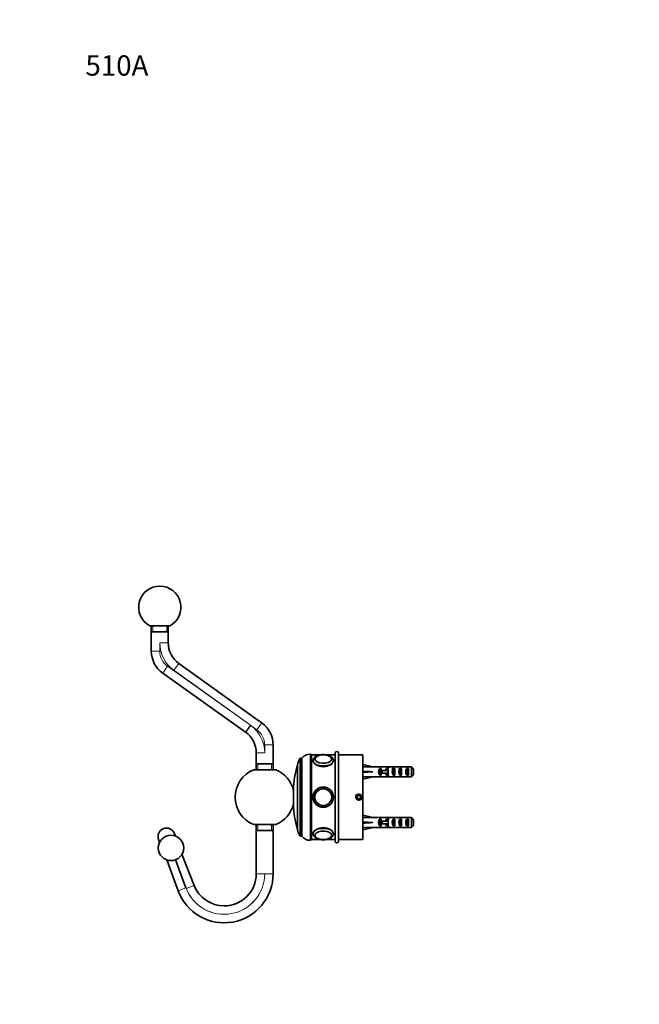
# Model space of a CAD drawing. Units: millimetres. Extents: x 0 to 816, y 0 to 1164.
# Drawn here: x 0 to 366, y 582 to 1164 of the extents above; entities that cross this region are included whole.
import ezdxf
from ezdxf import colors
from ezdxf.entities.mleader import LeaderData, LeaderLine
from ezdxf.math import Vec2, Vec3

# ---------------------------------------------------------------- set-up
doc = ezdxf.new("R2010")
doc.units = ezdxf.units.MM
doc.layers.add('DV4_Défaut', color=7, linetype='Continuous')
doc.layers.add('Défaut', color=7, linetype='Continuous')

# ---------------------------------------------------------------- blocks, each defined once
blk = doc.blocks.new('_DOT')
at = {"color": 0}
blk.add_line((0, 0), (-1, 0), dxfattribs=at)
at = {"color": 0, "const_width": 0.333}
blk.add_lwpolyline([(-0.1665, 0, 1), (0.1665, 0, 1)], format="xyb", close=True, dxfattribs=at)
blk = doc.blocks.new('SE3')
at = {"layer": 'DV4_Défaut', "color": 7, "linetype": 'Continuous', "lineweight": 35}
for p, q in [((88.71, 805.74), (76.83, 805.74)), ((77.77, 805.74), (77.77, 790.83)), ((87.77, 795.74), (87.77, 805.74)), ((77.77, 802.24), (87.77, 802.24)), ((139.29, 751.09), (94.03, 783.55)), ((84.5, 777.8), (133.47, 742.96)), ((139.39, 751.01), (139.29, 751.09)), ((143.1, 748.36), (139.39, 751.01)), ((149.77, 720.74), (149.77, 735.36)), ((139.77, 730.74), (139.77, 720.74)), ((171.59, 729.99), (171.57, 729.99)), ((172.37, 679.49), (172.37, 729.49)), ((177.62, 729.49), (172.37, 729.49)), ((186.37, 729.49), (181.12, 729.49)), ((186.37, 678.49), (186.37, 730.49)), ((188.37, 678.49), (188.37, 730.49)), ((202.67, 729.49), (188.37, 729.49)), ((202.67, 679.49), (202.67, 729.49)), ((149.77, 724.24), (139.77, 724.24)), ((164.17, 685.29), (164.17, 723.69)), ((165.67, 681.49), (165.67, 727.49)), ((166.67, 727.49), (165.67, 727.49)), ((166.67, 681.49), (166.67, 727.49)), ((202.8, 722.71), (202.67, 722.77)), ((202.74, 722.46), (203.04, 723.77)), ((203.04, 723.77), (208.66, 722.49)), ((209.66, 722.49), (208.66, 722.49)), ((209.66, 722.49), (209.66, 722.44)), ((209.66, 722.44), (215.9, 722.44)), ((216.11, 722.44), (215.9, 722.44)), ((216.11, 722.44), (216.11, 722.43)), ((218.79, 722.49), (217.24, 722.49)), ((217.93, 722.47), (217.93, 722.15)), ((223.81, 722.49), (223.81, 722.3)), ((225.56, 722.44), (225.56, 722.44)), ((225.7, 722.44), (225.56, 722.44)), ((225.7, 722.44), (231.47, 722.44)), ((231.47, 716.53), (231.47, 722.44)), ((151.27, 720.74), (138.28, 720.74)), ((202.67, 716.2), (202.8, 716.27)), ((202.74, 719.84), (203.04, 719.49)), ((202.74, 719.13), (203.04, 719.49)), ((202.74, 716.51), (203.04, 715.2)), ((203.04, 719.49), (208.66, 719.49)), ((203.04, 715.2), (208.66, 716.49)), ((208.66, 716.49), (209.66, 716.49)), ((209.66, 716.49), (209.66, 716.53)), ((209.66, 716.53), (215.9, 716.53)), ((212.81, 717.5), (212.81, 721.47)), ((213.67, 721.47), (212.81, 721.47)), ((213.67, 717.5), (212.81, 717.5)), ((213.61, 718.74), (213.61, 720.24)), ((213.61, 720.24), (214.22, 720.24)), ((213.61, 718.74), (214.22, 718.74)), ((213.67, 721.47), (213.67, 720.24)), ((213.67, 718.74), (213.67, 717.5)), ((214.22, 718.74), (214.22, 720.24)), ((214.22, 720.24), (217.67, 720.24)), ((214.22, 718.74), (217.67, 718.74)), ((216.11, 716.53), (215.9, 716.53)), ((216.11, 716.53), (216.11, 716.54)), ((216.81, 720.24), (216.81, 721.47)), ((217.67, 721.47), (216.81, 721.47)), ((216.81, 717.5), (216.81, 718.74)), ((217.67, 717.5), (216.81, 717.5)), ((217.24, 716.49), (218.79, 716.49)), ((217.67, 721.47), (217.67, 720.24)), ((217.67, 720.24), (217.9, 720.24)), ((217.67, 718.74), (217.67, 717.5)), ((217.67, 718.74), (217.9, 718.74)), ((217.93, 716.5), (217.93, 716.82)), ((220.67, 717.5), (220.67, 721.47)), ((221.67, 721.47), (220.67, 721.47)), ((221.67, 717.5), (220.67, 717.5)), ((221.67, 721.47), (221.67, 717.5)), ((223.81, 716.49), (223.81, 716.67)), ((224.67, 717.5), (224.67, 721.47)), ((225.67, 721.47), (224.67, 721.47)), ((225.67, 717.5), (224.67, 717.5)), ((225.7, 716.53), (225.56, 716.53)), ((225.56, 716.53), (225.56, 716.53)), ((225.67, 721.47), (225.67, 717.5)), ((225.7, 716.53), (231.47, 716.53)), ((228.67, 717.5), (228.67, 721.47)), ((229.67, 721.47), (228.67, 721.47)), ((229.67, 717.5), (228.67, 717.5)), ((229.67, 721.47), (229.67, 717.5)), ((232.67, 721.21), (232.67, 717.76)), ((161.77, 699.99), (161.77, 708.99)), ((199.79, 705.49), (199.22, 704.49)), ((199.22, 704.49), (199.79, 703.49)), ((200.95, 705.49), (199.79, 705.49)), ((201.53, 704.49), (200.95, 705.49)), ((200.95, 703.49), (201.53, 704.49)), ((199.79, 703.49), (200.95, 703.49)), ((202.8, 692.71), (202.67, 692.77)), ((202.74, 692.46), (203.04, 693.77)), ((203.04, 693.77), (208.66, 692.49)), ((151.27, 688.24), (138.28, 688.24)), ((139.77, 688.24), (139.77, 659.24)), ((149.77, 659.24), (149.77, 688.24)), ((202.74, 689.84), (203.04, 689.49)), ((202.74, 689.13), (203.04, 689.49)), ((203.04, 689.49), (208.66, 689.49)), ((209.66, 692.49), (208.66, 692.49)), ((209.66, 692.49), (209.66, 692.44)), ((209.66, 692.44), (215.9, 692.44)), ((212.81, 687.5), (212.81, 691.47)), ((213.67, 691.47), (212.81, 691.47)), ((213.67, 687.5), (212.81, 687.5)), ((213.61, 688.74), (213.61, 690.24)), ((213.61, 690.24), (214.22, 690.24)), ((213.61, 688.74), (214.22, 688.74)), ((213.67, 691.47), (213.67, 690.24)), ((213.67, 688.74), (213.67, 687.5)), ((214.22, 688.74), (214.22, 690.24)), ((214.22, 690.24), (217.67, 690.24)), ((214.22, 688.74), (217.67, 688.74)), ((216.11, 692.44), (215.9, 692.44)), ((216.11, 692.44), (216.11, 692.43)), ((216.81, 690.24), (216.81, 691.47)), ((217.67, 691.47), (216.81, 691.47)), ((216.81, 687.5), (216.81, 688.74)), ((217.67, 687.5), (216.81, 687.5)), ((218.79, 692.49), (217.24, 692.49)), ((217.67, 691.47), (217.67, 690.24)), ((217.67, 690.24), (217.9, 690.24)), ((217.67, 688.74), (217.67, 687.5)), ((217.67, 688.74), (217.9, 688.74)), ((217.93, 692.47), (217.93, 692.15)), ((217.93, 686.5), (217.93, 686.82)), ((220.67, 687.5), (220.67, 691.47)), ((221.67, 691.47), (220.67, 691.47)), ((221.67, 687.5), (220.67, 687.5)), ((221.67, 691.47), (221.67, 687.5)), ((223.81, 692.49), (223.81, 692.3)), ((224.67, 687.5), (224.67, 691.47)), ((225.67, 691.47), (224.67, 691.47)), ((225.67, 687.5), (224.67, 687.5)), ((225.56, 692.44), (225.56, 692.44)), ((225.7, 692.44), (225.56, 692.44)), ((225.67, 691.47), (225.67, 687.5)), ((225.7, 692.44), (231.47, 692.44)), ((228.67, 687.5), (228.67, 691.47)), ((229.67, 691.47), (228.67, 691.47)), ((229.67, 687.5), (228.67, 687.5)), ((229.67, 691.47), (229.67, 687.5)), ((231.47, 686.53), (231.47, 692.44)), ((232.67, 691.21), (232.67, 687.76)), ((92.01, 681.51), (91.41, 683.06)), ((139.77, 684.74), (149.77, 684.74)), ((165.67, 681.49), (166.67, 681.49)), ((202.67, 686.2), (202.8, 686.27)), ((202.74, 686.51), (203.04, 685.2)), ((203.04, 685.2), (208.66, 686.49)), ((208.66, 686.49), (209.66, 686.49)), ((209.66, 686.49), (209.66, 686.53)), ((209.66, 686.53), (215.9, 686.53)), ((216.11, 686.53), (215.9, 686.53)), ((216.11, 686.53), (216.11, 686.54)), ((217.24, 686.49), (218.79, 686.49)), ((223.81, 686.49), (223.81, 686.67)), ((225.7, 686.53), (225.56, 686.53)), ((225.56, 686.53), (225.56, 686.53)), ((225.7, 686.53), (231.47, 686.53)), ((82.1, 679.41), (82.7, 677.87)), ((171.57, 678.99), (171.59, 678.99)), ((172.37, 679.49), (177.6, 679.49)), ((181.14, 679.49), (186.37, 679.49)), ((188.37, 679.49), (202.67, 679.49)), ((103.08, 652.32), (95.88, 670.72)), ((86.85, 667.43), (93.56, 649.22)), ((98.25, 650.94), (91.99, 667.45))]:
    blk.add_line(p, q, dxfattribs=at)
at = {"layer": 'DV4_Défaut', "color": 7, "linetype": 'Continuous', "lineweight": 18}
for p, q in [((78.69, 805.74), (78.69, 802.24)), ((86.85, 805.74), (86.85, 802.24)), ((87.77, 795.74), (82.77, 795.74)), ((82.77, 795.74), (82.77, 790.83)), ((82.77, 790.83), (77.77, 790.83)), ((87.4, 781.87), (84.5, 777.8)), ((87.4, 781.87), (136.37, 747.03)), ((94.03, 783.55), (91.12, 779.48)), ((136.37, 747.03), (91.12, 779.48)), ((136.37, 747.03), (133.47, 742.96)), ((133.47, 742.95), (136.37, 747.03)), ((133.55, 742.9), (136.48, 746.95)), ((136.48, 746.95), (136.37, 747.03)), ((140.18, 744.29), (136.48, 746.95)), ((140.18, 744.29), (143.1, 748.36)), ((144.77, 735.36), (149.77, 735.36)), ((144.77, 730.74), (144.77, 735.36)), ((139.77, 730.74), (144.77, 730.74)), ((171.57, 678.99), (171.57, 729.99)), ((171.59, 678.99), (171.59, 729.99)), ((140.69, 720.74), (140.69, 724.24)), ((148.85, 720.74), (148.85, 724.24)), ((217.67, 719.49), (217.67, 720.24)), ((217.67, 718.74), (217.67, 719.49)), ((140.69, 688.24), (140.69, 684.74)), ((148.85, 688.24), (148.85, 684.74)), ((217.67, 689.49), (217.67, 690.24)), ((217.67, 688.74), (217.67, 689.49)), ((139.77, 659.24), (144.77, 659.24)), ((149.77, 659.24), (144.77, 659.24)), ((144.77, 659.24), (144.77, 659.24)), ((98.42, 650.5), (103.08, 652.32)), ((98.25, 650.94), (93.56, 649.22)), ((98.42, 650.5), (98.35, 650.68))]:
    blk.add_line(p, q, dxfattribs=at)
at = {"layer": 'DV4_Défaut', "color": 7, "linetype": 'Continuous', "lineweight": 35}
for centre, radius in [((179.37, 704.49), 6), ((179.37, 704.49), 6), ((179.37, 704.49), 5), ((179.37, 704.49), 4.99), ((200.37, 704.49), 1.75), ((200.37, 704.49), 1.65), ((89.39, 674.48), 7.5)]:
    blk.add_circle(centre, radius, dxfattribs=at)
at = {"layer": 'DV4_Défaut', "color": 7, "linetype": 'Continuous', "lineweight": 18}
blk.add_circle((179.37, 704.49), 4.84, dxfattribs=at)
at = {"layer": 'DV4_Défaut', "color": 7, "linetype": 'Continuous', "lineweight": 35}
for centre, radius, start, end in [((82.77, 816.74), 12.5, 298.35764, 241.64236), ((102.77, 795.74), 15, 180, 234.3538), ((93.77, 790.83), 16, 180, 234.57076), ((133.77, 735.36), 16, 0, 54.3538), ((124.77, 730.74), 15, 54.5417, 54.57076), ((124.77, 730.74), 15, 54.1659, 54.5417), ((124.77, 730.74), 15, 0, 54.1659), ((171.57, 723.93), 6.05, 90, 144.06172), ((171.59, 729.2), 0.782, 0, 90), ((175.85, 726.9), 1.45, 137.06414, 179.85255), ((179.38, 720.98), 8.54, 77.2349, 102.4507), ((182.8, 726.88), 1.55, 357.66921, 46.8407), ((187.37, 730.49), 1, 0, 180), ((212.62, 707.68), 50.86, 162.2671, 178.53427), ((176.16, 721.15), 12.26, 148.86444, 168.05361), ((144.77, 704.49), 17.5, 111.78679, 248.21321), ((144.77, 704.49), 17.5, 13.72913, 68.21321), ((144.77, 704.49), 17.5, 291.78679, 346.27087), ((212.62, 701.29), 50.86, 181.46573, 197.7329), ((86.75, 681.24), 5, 21.35221, 201.35221), ((176.16, 687.82), 12.26, 191.94639, 211.13556), ((171.57, 685.04), 6.05, 215.93828, 270), ((182.69, 682.12), 1.66, 309.52802, 357.55229), ((171.59, 679.77), 0.782, 270, 0), ((179.35, 688.06), 8.6, 257.63037, 270.14772), ((179.37, 688.47), 9.01, 270.0037, 282.35509), ((187.37, 678.49), 1, 180, 0), ((120.77, 659.24), 29, 200.20784, 0), ((120.77, 659.24), 19, 270, 0), ((120.77, 659.24), 19, 201.35221, 270)]:
    blk.add_arc(centre, radius, start, end, dxfattribs=at)
at = {"layer": 'DV4_Défaut', "color": 7, "linetype": 'Continuous', "lineweight": 18}
for centre, radius, start, end in [((102.77, 795.74), 20, 180, 234.3538), ((93.77, 790.83), 11, 180, 234.57076), ((124.77, 730.74), 20, 54.5417, 54.57076), ((124.77, 730.74), 20, 0, 54.1659), ((133.77, 735.36), 11, 0, 54.3538), ((200.37, 704.49), 2, 255, 195), ((120.77, 659.24), 24, 200.89382, 0), ((120.77, 659.24), 24, 201.35221, 359.99496), ((120.77, 659.24), 24, 359.99496, 0)]:
    blk.add_arc(centre, radius, start, end, dxfattribs=at)
for centre, major_axis, start_param, end_param in [((179.37, 727.09), (4.84, 0), 2.747796, 6.283185), ((179.37, 727.09), (4.84, 0), 0, 0.423995), ((179.37, 726.14), (-6, 0), 0.003577, 3.151143), ((179.37, 682.83), (6, 0), 0.00955, 3.145169), ((179.37, 681.89), (4.84, 0), 0, 4.313562), ((179.37, 681.89), (4.84, 0), 5.810767, 6.283185)]:
    blk.add_ellipse(centre, major_axis=major_axis, ratio=0.5, start_param=start_param, end_param=end_param, dxfattribs=at)
at = {"layer": 'DV4_Défaut', "color": 7, "linetype": 'Continuous', "lineweight": 35}
for centre, major_axis, ratio, start_param, end_param in [((179.37, 727), (-5, 0), 0.5, 0, 4.382081), ((179.37, 727), (-5, 0), 0.5, 5.113686, 6.283185), ((179.37, 727.09), (4.84, 0), 0.5, 1.963632, 2.747796), ((179.37, 727.09), (4.84, 0), 0.5, 0.423995, 1.167317), ((179.37, 726.85), (-4.99, 0), 0.5, 6.263965, 6.283185), ((221.79, 719.49), (-51.94, 0.76), 0.055876, -1.314474, -1.194522), ((214.78, 719.49), (6.74, 0), 0.445101, 1.090818, 1.403348), ((217.24, 719.49), (6.74, 0), 0.445101, 1.467863, 1.738244), ((221.74, 719.49), (-8.33, 0), 0.359989, 4.738067, 5.192367), ((218.79, 719.49), (8.33, 0), 0.359989, 1.39272, 1.673729), ((221.35, 719.49), (6.74, 0), 0.445101, 1.209195, 1.545119), ((223.81, 719.49), (-6.74, 0), 0.445101, 4.712389, 4.895847), ((227.45, 719.49), (-10.51, 0), 0.285569, -1.403348, -1.209195), ((223.81, 719.49), (10.51, 0), 0.285569, 1.403348, 1.570796), ((221.79, 719.49), (-51.94, 2.9), 0.014553, 1.196154, 1.316105), ((202.06, 719.49), (0, -3), 0.228555, 1.450845, 1.690748), ((221.79, 719.49), (-51.94, -2.9), 0.014553, -1.316105, -1.196154), ((221.79, 719.49), (-51.94, -0.76), 0.055876, 1.194522, 1.314474), ((215.01, 719.49), (0, -3), 0.976011, 3.989655, 5.435123), ((214.78, 719.49), (6.74, 0), 0.445101, 4.879837, 5.192367), ((217.24, 719.49), (6.74, 0), 0.445101, 4.544941, 4.815322), ((219.01, 719.49), (0, -3), 0.976011, 3.989655, 4.459709), ((219.01, 719.49), (0, -3), 0.976011, 4.965069, 5.435123), ((224.73, 719.49), (-7.06, 0), 0.425017, 6.030505, 6.283185), ((224.73, 719.49), (7.06, 0), 0.425017, 3.141593, 3.394273), ((221.74, 719.49), (-8.33, 0), 0.359989, 1.090818, 1.545119), ((218.79, 719.49), (8.33, 0), 0.359989, 4.609456, 4.890466), ((222.38, 719.49), (0, -3), 0.760351, 3.989655, 5.435123), ((221.35, 719.49), (6.74, 0), 0.445101, 4.738067, 5.073991), ((223.81, 719.49), (-6.74, 0), 0.445101, 1.387338, 1.570796), ((227.45, 719.49), (-10.51, 0), 0.285569, 1.209195, 1.403348), ((223.81, 719.49), (10.51, 0), 0.285569, 4.712389, 4.879837), ((226.38, 719.49), (0, -3), 0.760351, 3.989655, 5.435123), ((230.38, 719.49), (0, -3), 0.760351, 3.989655, 5.435123), ((221.79, 689.49), (-51.94, 0.76), 0.055876, -1.314474, -1.194522), ((221.79, 689.49), (-51.94, 2.9), 0.014553, 1.196154, 1.316105), ((202.06, 689.49), (0, -3), 0.228555, 1.450845, 1.690748), ((221.79, 689.49), (-51.94, -2.9), 0.014553, -1.316105, -1.196154), ((215.01, 689.49), (0, -3), 0.976011, 3.989655, 5.435123), ((214.78, 689.49), (6.74, 0), 0.445101, 1.090818, 1.403348), ((214.78, 689.49), (6.74, 0), 0.445101, 4.879837, 5.192367), ((217.24, 689.49), (6.74, 0), 0.445101, 1.467863, 1.738244), ((219.01, 689.49), (0, -3), 0.976011, 3.989655, 4.459709), ((219.01, 689.49), (0, -3), 0.976011, 4.965069, 5.435123), ((224.73, 689.49), (-7.06, 0), 0.425017, 6.030505, 6.283185), ((224.73, 689.49), (7.06, 0), 0.425017, 3.141593, 3.394273), ((221.74, 689.49), (-8.33, 0), 0.359989, 4.738067, 5.192367), ((221.74, 689.49), (-8.33, 0), 0.359989, 1.090818, 1.545119), ((218.79, 689.49), (8.33, 0), 0.359989, 1.39272, 1.673729), ((222.38, 689.49), (0, -3), 0.760351, 3.989655, 5.435123), ((221.35, 689.49), (6.74, 0), 0.445101, 1.209195, 1.545119), ((223.81, 689.49), (-6.74, 0), 0.445101, 4.712389, 4.895847), ((227.45, 689.49), (-10.51, 0), 0.285569, -1.403348, -1.209195), ((223.81, 689.49), (10.51, 0), 0.285569, 1.403348, 1.570796), ((226.38, 689.49), (0, -3), 0.760351, 3.989655, 5.435123), ((230.38, 689.49), (0, -3), 0.760351, 3.989655, 5.435123), ((179.37, 681.97), (5, 0), 0.5, 0, 4.326039), ((179.37, 682.12), (4.99, 0), 0.5, 3.122373, 3.141593), ((179.37, 681.97), (5, 0), 0.5, 5.134997, 6.283185), ((179.37, 682.12), (4.99, 0), 0.5, 6.257864, 6.283185), ((221.79, 689.49), (-51.94, -0.76), 0.055876, 1.194522, 1.314474), ((217.24, 689.49), (6.74, 0), 0.445101, 4.544941, 4.815322), ((218.79, 689.49), (8.33, 0), 0.359989, 4.609456, 4.890466), ((221.35, 689.49), (6.74, 0), 0.445101, 4.738067, 5.073991), ((223.81, 689.49), (-6.74, 0), 0.445101, 1.387338, 1.570796), ((227.45, 689.49), (-10.51, 0), 0.285569, 1.209195, 1.403348), ((223.81, 689.49), (10.51, 0), 0.285569, 4.712389, 4.879837), ((179.37, 681.89), (4.84, 0), 0.5, 5.123595, 5.810767)]:
    blk.add_ellipse(centre, major_axis=major_axis, ratio=ratio, start_param=start_param, end_param=end_param, dxfattribs=at)
for points, knots in [([(179.37, 729.64), (179.21, 729.63), (178.81, 729.63), (178.1, 729.57), (177.3, 729.45), (176.53, 729.26), (175.81, 729), (175.15, 728.69), (174.57, 728.31), (174.1, 727.89), (173.74, 727.43), (173.51, 726.97), (173.38, 726.52), (173.38, 726.25), (173.39, 726.12)], [0, 0, 0, 0, 0.048849, 0.140829, 0.233132, 0.32599, 0.419723, 0.51465, 0.610927, 0.707867, 0.790792, 0.869378, 0.945099, 1, 1, 1, 1]), ([(185.36, 726.18), (185.36, 726.32), (185.35, 726.6), (185.2, 727.06), (184.94, 727.52), (184.59, 727.95), (184.13, 728.34), (183.57, 728.7), (182.93, 729.01), (182.21, 729.26), (181.44, 729.45), (180.64, 729.57), (179.92, 729.63), (179.53, 729.63), (179.37, 729.64)], [0, 0, 0, 0, 0.059718, 0.138596, 0.218469, 0.301775, 0.389853, 0.482239, 0.576923, 0.671694, 0.765797, 0.859233, 0.952214, 1, 1, 1, 1]), ([(173.37, 726.14), (173.37, 725.34), (174.03, 724.42), (176.23, 722.98), (177.8, 722.5), (180.94, 722.5), (182.5, 722.98), (184.73, 724.42), (185.37, 725.35), (185.37, 726.16), (185.37, 726.18), (185.37, 726.21)], [0, 0, 0, 0, 0.248073, 0.248073, 0.496146, 0.496146, 0.744219, 0.744219, 0.992292, 0.992292, 1, 1, 1, 1]), ([(220.17, 721.69), (220.19, 721.66), (220.21, 721.62), (220.31, 721.34), (220.39, 720.95), (220.54, 719.98), (220.61, 719.41), (220.77, 718.37), (220.84, 717.91), (220.96, 717.45), (221, 717.34), (221.04, 717.28)], [0, 0, 0, 0, 0.073174, 0.073174, 0.335711, 0.335711, 0.598247, 0.598247, 0.860784, 0.860784, 1, 1, 1, 1]), ([(224.17, 721.7), (224.22, 721.62), (224.27, 721.46), (224.4, 720.88), (224.48, 720.39), (224.63, 719.33), (224.7, 718.77), (224.86, 717.85), (224.93, 717.5), (225.02, 717.31), (225.03, 717.29), (225.04, 717.27)], [0, 0, 0, 0, 0.1766111, 0.1766111, 0.438453, 0.438453, 0.7002949, 0.7002949, 0.9621367, 0.9621367, 1, 1, 1, 1]), ([(185.37, 682.84), (185.37, 683.62), (184.72, 684.55), (182.51, 685.99), (180.96, 686.47), (177.79, 686.47), (176.23, 685.99), (174.03, 684.56), (173.37, 683.63), (173.37, 682.83)], [0, 0, 0, 0, 0.249872, 0.249872, 0.499915, 0.499915, 0.749957, 0.749957, 1, 1, 1, 1]), ([(173.39, 682.82), (173.38, 682.76), (173.37, 682.55), (173.46, 682.14), (173.67, 681.67), (173.98, 681.22), (174.38, 680.81), (174.89, 680.44), (175.5, 680.1), (176.18, 679.83), (176.93, 679.61), (177.72, 679.45), (178.54, 679.36), (179.38, 679.32), (180.21, 679.36), (181.03, 679.45), (181.82, 679.61), (182.56, 679.83), (183.26, 680.11), (183.88, 680.45), (184.41, 680.85), (184.81, 681.28), (185.11, 681.73), (185.3, 682.22), (185.38, 682.62), (185.36, 682.83), (185.36, 682.88)], [0, 0, 0, 0, 0.012917, 0.052214, 0.091398, 0.131751, 0.174246, 0.219109, 0.265639, 0.312696, 0.359509, 0.40597, 0.452149, 0.498168, 0.544157, 0.590226, 0.636496, 0.683118, 0.730257, 0.778049, 0.826466, 0.869288, 0.909797, 0.948388, 0.989861, 1, 1, 1, 1]), ([(174.38, 682.12), (174.38, 682.1), (174.37, 681.95), (174.44, 681.64), (174.62, 681.25), (174.92, 680.88), (175.31, 680.53), (175.81, 680.23), (176.39, 679.96), (176.96, 679.78), (177.34, 679.68), (177.48, 679.65)], [0, 0, 0, 0, 0.015934, 0.138737, 0.261359, 0.387201, 0.517477, 0.650673, 0.784723, 0.918443, 1, 1, 1, 1])]:
    blk.add_open_spline(points, degree=3, knots=knots, dxfattribs=at)
for points in [[(180, 729.62), (179.79, 729.63), (179.58, 729.64), (179.37, 729.64)], [(231.47, 722.44), (231.87, 722.04), (232.28, 721.63), (232.67, 721.21)], [(231.47, 716.53), (231.87, 716.94), (232.28, 717.34), (232.67, 717.76)], [(213.51, 690.18), (213.54, 689.94), (213.58, 689.69), (213.61, 689.44)], [(221.64, 689.21), (221.65, 689.15), (221.66, 689.08), (221.67, 689.01)], [(225.64, 689.22), (225.65, 689.15), (225.66, 689.08), (225.67, 689.02)], [(231.47, 692.44), (231.87, 692.04), (232.28, 691.63), (232.67, 691.21)], [(231.47, 686.53), (231.87, 686.94), (232.28, 687.34), (232.67, 687.76)], [(173.37, 682.83), (173.37, 682.81), (173.37, 682.79), (173.37, 682.77)]]:
    blk.add_open_spline(points, degree=3, dxfattribs=at)
at = {"layer": 'DV4_Défaut', "color": 7, "linetype": 'Continuous', "lineweight": 18}
blk.add_open_spline([(98.35, 650.68), (98.33, 650.73), (98.31, 650.77), (98.29, 650.82), (98.28, 650.86), (98.26, 650.9), (98.25, 650.94)], degree=3, knots=[0, 0, 0, 0, 0.550216, 0.550216, 0.550216, 1, 1, 1, 1], dxfattribs=at)

msp = doc.modelspace()

# ---------------------------------------------------------------- block references
at = {"layer": 'Défaut'}
msp.add_blockref('SE3', (0, 0), dxfattribs=at)

# ---------------------------------------------------------------- leaders
at = {"layer": 'Défaut', "color": 7, "linetype": 'Continuous', "lineweight": 18}
ml = msp.add_multileader_mtext('Standard', dxfattribs=at)
ml.set_content('{\\pxsm0.9;\\fSolid Edge ISO|b1||i0||c0|p34;\\W1.;17/10/2016\\P}', color=256)
ml.set_leader_properties()
ml.set_arrow_properties(name='DOT')
ml.build(insert=Vec2(0, 0))
ml.multileader.update_dxf_attribs({"leader_type": 0, "dogleg_length": 0, "arrow_head_size": 12})
ctx = ml.context
ctx.base_point, ctx.char_height, ctx.arrow_head_size, ctx.landing_gap_size = Vec3(656.6, 1156.97), 12, 12, 4.2
notes = []
notes.append((ctx, [(0, (0, 0, 0), (0, 0), (1, 0), 1, [])]))
ctx.mtext.insert = Vec3(658.6, 1163.09)
ml = msp.add_multileader_mtext('Standard', dxfattribs=at)
ml.set_content('{\\pxsm0.9;\\fArial|b1||i0||c0|p34;\\W1.;510A\\P}', color=256)
ml.set_leader_properties()
ml.set_arrow_properties(name='DOT')
ml.build(insert=Vec2(0, 0))
ml.multileader.update_dxf_attribs({"leader_type": 0, "dogleg_length": 0, "arrow_head_size": 12})
ctx = ml.context
ctx.base_point, ctx.char_height, ctx.arrow_head_size, ctx.landing_gap_size = Vec3(36.85, 1136.92), 12, 12, 4.2
notes.append((ctx, [(0, (0, 0, 0), (0, 0), (1, 0), 1, [])]))
ctx.mtext.insert = Vec3(38.85, 1143.02)
for ctx, leaders in notes:
    for number, flags, end, landing, length, lines in leaders:
        leader = LeaderData()
        leader.index, (leader.has_last_leader_line, leader.has_dogleg_vector, leader.attachment_direction) = number, flags
        leader.last_leader_point, leader.dogleg_vector, leader.dogleg_length = Vec3(end), Vec3(landing), length
        for number, points, colour, breaks in lines:
            line = LeaderLine()
            line.index, line.vertices, line.color, line.breaks = number, Vec3.list(points), colors.encode_raw_color(colour), breaks
            leader.lines.append(line)
        ctx.leaders.append(leader)

doc.saveas('drawing.dxf')
